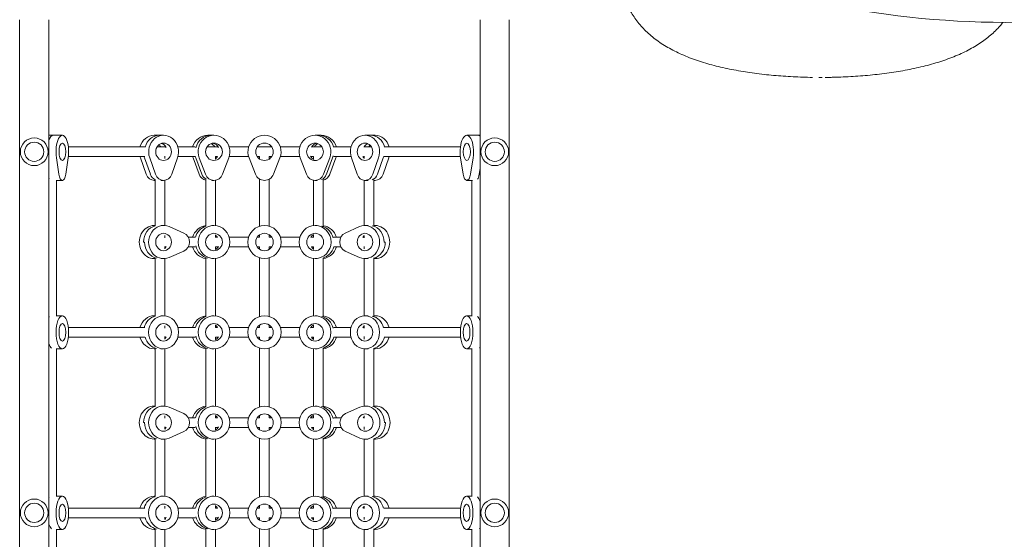
# Model space of a CAD drawing. Units: millimetres. Extents: x -6610 to 5784, y -4493 to 4095.
# Drawn here: x -24 to 1612, y -967 to -104 of the extents above; entities that cross this region are included whole.
import ezdxf

# ---------------------------------------------------------------- set-up
doc = ezdxf.new("R2010")
doc.units = ezdxf.units.MM
doc.header["$LTSCALE"] = 20
doc.layers.add('2d', color=230, linetype='Continuous')

msp = doc.modelspace()

# ---------------------------------------------------------------- linework, layer by layer
at = {"layer": '2d', "lineweight": 0}
for p, q in [((-24.2, -104), (-24.2, -1743.1)), ((24.1, -104), (24.1, -1743.1)), ((740.9, -104), (740.9, -1743.1)), ((789.2, -104), (789.2, -1743.1)), ((1150.8, -184.9), (1150.8, -184.9)), ((1150.9, -185), (1150.9, -185)), ((1461.6, -185), (1461.6, -185)), ((1461.7, -184.9), (1461.7, -184.9)), ((46.7, -296), (24.1, -296)), ((214.9, -296), (199.4, -296)), ((298.6, -296), (288.4, -296)), ((476.8, -296.1), (466.6, -296)), ((566.3, -296), (549.5, -296)), ((740.9, -296), (718.7, -296)), ((183.8, -315.5), (56.7, -315.5)), ((217.6, -315.5), (204, -315.5)), ((267.5, -315.5), (238.7, -315.5)), ((304.7, -315.5), (287, -315.5)), ((356.2, -315.5), (323.8, -315.5)), ((394.6, -315.5), (370.5, -315.5)), ((441.3, -315.5), (408.9, -315.5)), ((478.1, -315.5), (460.4, -315.5)), ((526.2, -315.5), (497.6, -315.5)), ((560.2, -315.5), (547.5, -315.5)), ((708.1, -315.5), (581.3, -315.5)), ((41, -360.9), (36.9, -333.6)), ((56.5, -333.6), (52.4, -360.9)), ((56.7, -331.5), (183.8, -331.5)), ((176.3, -333.6), (186, -360.9)), ((183.2, -333.6), (192.9, -360.9)), ((201.5, -360.9), (191.8, -333.6)), ((216.7, -330.7), (216.7, -334.6)), ((216.7, -331.5), (217.6, -331.5)), ((238, -333.6), (228.4, -360.9)), ((238.7, -331.5), (267.5, -331.5)), ((263.8, -333.6), (274.1, -360.9)), ((278.6, -360.9), (268.4, -333.6)), ((284.3, -360.9), (274.1, -333.6)), ((301.2, -331.3), (301.2, -335.6)), ((301.2, -331.5), (304.7, -331.5)), ((323.2, -333.6), (312.9, -360.9)), ((323.8, -331.5), (356.2, -331.5)), ((367.6, -360.9), (356.9, -333.6)), ((370.5, -331.5), (374.5, -331.5)), ((374.5, -331.5), (374.5, -335.6)), ((390.5, -331.5), (390.5, -335.6)), ((390.5, -331.5), (394.6, -331.5)), ((408.1, -333.6), (397.4, -360.9)), ((408.9, -331.5), (441.3, -331.5)), ((452.2, -360.9), (441.9, -333.6)), ((460.4, -331.5), (463.9, -331.5)), ((463.9, -331.3), (463.9, -335.6)), ((491, -333.6), (480.8, -360.9)), ((485.3, -360.9), (495.6, -333.6)), ((491, -360.9), (501.3, -333.6)), ((497.6, -331.5), (526.2, -331.5)), ((536.3, -360.9), (526.9, -333.6)), ((547.5, -331.5), (548.3, -331.5)), ((548.3, -330.7), (548.3, -334.7)), ((572.1, -333.6), (562.7, -360.9)), ((570.1, -360.9), (579.6, -333.6)), ((579.5, -360.9), (589, -333.6)), ((581.3, -331.5), (708.1, -331.5)), ((712.7, -360.9), (708.4, -333.6)), ((729, -333.6), (724.7, -360.9)), ((740.9, -350.9), (739.4, -360.9)), ((36.7, -371), (46.7, -371)), ((37.1, -371), (37.1, -596)), ((200.7, -371), (199.4, -371)), ((200.7, -370.2), (200.7, -446.5)), ((210.1, -371), (214.9, -371)), ((216.7, -370.9), (216.7, -446.1)), ((285.2, -369.3), (285.2, -447)), ((295.1, -371), (298.6, -371)), ((301.2, -370.8), (301.2, -446.2)), ((374.5, -368.9), (374.5, -447.2)), ((390.5, -368.9), (390.5, -447.2)), ((463.9, -370.8), (463.9, -446.2)), ((469.9, -371.1), (466.4, -371)), ((479.9, -369.3), (479.9, -447.1)), ((548.3, -371), (548.3, -446.1)), ((554.7, -371), (549.5, -371)), ((564.3, -370.3), (564.3, -446.5)), ((564.3, -371), (566.3, -371)), ((727.9, -371), (718.7, -371)), ((727, -371), (727, -596)), ((200.7, -446), (199.4, -446)), ((210.1, -446), (214.9, -446)), ((224, -447.9), (248.6, -458.6)), ((295.1, -446), (298.6, -446)), ((470.1, -446.1), (466.7, -446)), ((516.5, -458.6), (540.6, -447.9)), ((554.7, -446), (549.5, -446)), ((564.3, -446), (566.3, -446)), ((183.2, -473.5), (181.5, -473.5)), ((216.7, -462.5), (216.7, -466.4)), ((217.6, -465.5), (216.7, -465.5)), ((267.5, -465.5), (255.9, -465.5)), ((301.2, -461.5), (301.2, -465.7)), ((304.7, -465.5), (301.2, -465.5)), ((356.2, -465.5), (323.8, -465.5)), ((374.5, -465.5), (370.5, -465.5)), ((374.5, -461.5), (374.5, -465.5)), ((390.5, -461.5), (390.5, -465.5)), ((394.6, -465.5), (390.5, -465.5)), ((441.4, -465.5), (408.9, -465.5)), ((463.9, -465.5), (460.4, -465.5)), ((463.9, -461.5), (463.9, -465.7)), ((509.4, -465.5), (497.6, -465.5)), ((548.3, -465.5), (547.5, -465.5)), ((548.3, -462.4), (548.3, -466.4)), ((583.2, -473.5), (581.3, -473.5)), ((216.7, -480.7), (216.7, -484.6)), ((216.7, -481.5), (217.6, -481.5)), ((248.6, -488.4), (224, -499.1)), ((255.9, -481.5), (267.5, -481.5)), ((301.2, -481.3), (301.2, -485.6)), ((301.2, -481.5), (304.7, -481.5)), ((323.8, -481.5), (356.2, -481.5)), ((370.5, -481.5), (374.5, -481.5)), ((374.5, -481.5), (374.5, -485.6)), ((390.5, -481.5), (390.5, -485.6)), ((390.5, -481.5), (394.6, -481.5)), ((408.9, -481.5), (441.4, -481.5)), ((460.4, -481.5), (463.9, -481.5)), ((463.9, -481.3), (463.9, -485.6)), ((497.6, -481.5), (509.4, -481.5)), ((540.6, -499.1), (516.5, -488.4)), ((547.5, -481.5), (548.3, -481.5)), ((548.3, -480.7), (548.3, -484.7)), ((200.7, -501), (199.4, -501)), ((200.7, -500.6), (200.7, -596.5)), ((210.1, -501), (214.9, -501)), ((216.7, -501), (216.7, -596.1)), ((285.2, -500.1), (285.2, -597)), ((295.1, -501), (298.6, -501)), ((301.2, -500.9), (301.2, -596.2)), ((374.5, -499.9), (374.5, -597.2)), ((390.5, -499.9), (390.5, -597.2)), ((463.9, -500.9), (463.9, -596.2)), ((469.9, -501.1), (466.6, -501)), ((479.9, -500.1), (479.9, -597.1)), ((548.3, -501), (548.3, -596.1)), ((554.7, -501), (549.5, -501)), ((564.3, -500.6), (564.3, -596.5)), ((564.3, -501), (566.3, -501)), ((36.7, -596), (46.7, -596)), ((200.7, -596), (199.4, -596)), ((210.1, -596), (214.9, -596)), ((295.1, -596), (298.6, -596)), ((470.1, -596.1), (466.7, -596)), ((554.7, -596), (549.5, -596)), ((564.3, -596), (566.3, -596)), ((727.7, -596), (718.4, -596)), ((183.8, -615.5), (56.7, -615.5)), ((216.7, -612.5), (216.7, -616.4)), ((217.6, -615.5), (216.7, -615.5)), ((267.5, -615.5), (238.7, -615.5)), ((301.2, -611.5), (301.2, -615.7)), ((304.7, -615.5), (301.2, -615.5)), ((356.2, -615.5), (323.8, -615.5)), ((374.5, -615.5), (370.5, -615.5)), ((374.5, -611.5), (374.5, -615.5)), ((390.5, -611.5), (390.5, -615.5)), ((394.6, -615.5), (390.5, -615.5)), ((441.4, -615.5), (408.9, -615.5)), ((463.9, -615.5), (460.4, -615.5)), ((463.9, -611.5), (463.9, -615.7)), ((526.2, -615.5), (497.6, -615.5)), ((548.3, -615.5), (547.5, -615.5)), ((548.3, -612.4), (548.3, -616.4)), ((708.4, -615.5), (581.3, -615.5)), ((56.7, -631.5), (183.8, -631.5)), ((216.7, -630.7), (216.7, -634.6)), ((216.7, -631.5), (217.6, -631.5)), ((238.7, -631.5), (267.5, -631.5)), ((301.2, -631.3), (301.2, -635.6)), ((301.2, -631.5), (304.7, -631.5)), ((323.8, -631.5), (356.2, -631.5)), ((370.5, -631.5), (374.5, -631.5)), ((374.5, -631.5), (374.5, -635.6)), ((390.5, -631.5), (390.5, -635.6)), ((390.5, -631.5), (394.6, -631.5)), ((408.9, -631.5), (441.4, -631.5)), ((460.4, -631.5), (463.9, -631.5)), ((463.9, -631.3), (463.9, -635.6)), ((497.6, -631.5), (526.2, -631.5)), ((547.5, -631.5), (548.3, -631.5)), ((548.3, -630.7), (548.3, -634.7)), ((581.3, -631.5), (708.4, -631.5)), ((36.7, -651), (46.7, -651)), ((37.1, -651), (37.1, -896)), ((200.7, -651), (199.4, -651)), ((200.7, -650.6), (200.7, -746.5)), ((210.1, -651), (214.9, -651)), ((216.7, -651), (216.7, -746.1)), ((285.2, -650.1), (285.2, -747)), ((295.1, -651), (298.6, -651)), ((301.2, -650.9), (301.2, -746.2)), ((374.5, -649.9), (374.5, -747.2)), ((390.5, -649.9), (390.5, -747.2)), ((463.9, -650.9), (463.9, -746.2)), ((469.9, -651.1), (466.5, -651)), ((479.9, -650.1), (479.9, -747.1)), ((548.3, -651), (548.3, -746.1)), ((554.7, -651), (549.5, -651)), ((564.3, -650.6), (564.3, -746.5)), ((564.3, -651), (566.3, -651)), ((727.7, -651), (718.4, -651)), ((727, -651), (727, -896)), ((200.7, -746), (199.4, -746)), ((210.1, -746), (214.9, -746)), ((224, -747.9), (248.6, -758.6)), ((295.1, -746), (298.6, -746)), ((470.1, -746.1), (466.7, -746)), ((517, -758.6), (541.1, -747.9)), ((554.7, -746), (550, -746)), ((564.3, -746), (566.8, -746)), ((216.7, -762.5), (216.7, -766.4)), ((217.6, -765.5), (216.7, -765.5)), ((267.5, -765.5), (255.9, -765.5)), ((301.2, -761.5), (301.2, -765.7)), ((304.7, -765.5), (301.2, -765.5)), ((356.2, -765.5), (323.8, -765.5)), ((374.5, -765.5), (370.5, -765.5)), ((374.5, -761.5), (374.5, -765.5)), ((390.5, -761.5), (390.5, -765.5)), ((394.6, -765.5), (390.5, -765.5)), ((441.3, -765.5), (408.9, -765.5)), ((463.9, -765.5), (460.4, -765.5)), ((463.9, -761.5), (463.9, -765.7)), ((509.9, -765.5), (497.6, -765.5)), ((548.3, -765.5), (547.5, -765.5)), ((548.3, -762.4), (548.3, -766.4)), ((183.2, -773.5), (181.5, -773.5)), ((216.7, -780.7), (216.7, -784.6)), ((216.7, -781.5), (217.6, -781.5)), ((255.9, -781.5), (267.5, -781.5)), ((301.2, -781.3), (301.2, -785.6)), ((301.2, -781.5), (304.7, -781.5)), ((323.8, -781.5), (356.2, -781.5)), ((370.5, -781.5), (374.5, -781.5)), ((374.5, -781.5), (374.5, -785.6)), ((390.5, -781.5), (390.5, -785.6)), ((390.5, -781.5), (394.6, -781.5)), ((408.9, -781.5), (441.3, -781.5)), ((460.4, -781.5), (463.9, -781.5)), ((463.9, -781.3), (463.9, -785.6)), ((497.6, -781.5), (509.9, -781.5)), ((547.5, -781.5), (548.3, -781.5)), ((548.3, -780.7), (548.3, -784.7)), ((581.8, -773.5), (583.6, -773.5)), ((200.7, -801), (199.4, -801)), ((200.7, -800.6), (200.7, -896.5)), ((210.1, -801), (214.9, -801)), ((216.7, -801), (216.7, -896.1)), ((248.6, -788.4), (224, -799.1)), ((285.2, -800.1), (285.2, -897)), ((295.1, -801), (298.6, -801)), ((301.2, -800.9), (301.2, -896.2)), ((374.5, -799.9), (374.5, -897.2)), ((390.5, -799.9), (390.5, -897.2)), ((463.9, -800.9), (463.9, -896.2)), ((469.9, -801.1), (466.5, -801)), ((479.9, -800.1), (479.9, -897.1)), ((541.1, -799.1), (517, -788.4)), ((548.3, -801), (548.3, -896.1)), ((554.7, -801), (550, -801)), ((564.3, -800.6), (564.3, -896.5)), ((564.3, -801), (566.8, -801)), ((36.7, -896), (46.7, -896)), ((200.7, -896), (199.4, -896)), ((210.1, -896), (214.9, -896)), ((295.1, -896), (298.6, -896)), ((470.1, -896.1), (466.6, -896)), ((554.7, -896), (549.5, -896)), ((564.3, -896), (566.3, -896)), ((727.7, -896), (718.4, -896)), ((183.8, -915.5), (56.7, -915.5)), ((216.7, -912.5), (216.7, -916.4)), ((217.6, -915.5), (216.7, -915.5)), ((267.5, -915.5), (238.7, -915.5)), ((301.2, -911.5), (301.2, -915.7)), ((304.7, -915.5), (301.2, -915.5)), ((356.2, -915.5), (323.8, -915.5)), ((374.5, -915.5), (370.5, -915.5)), ((374.5, -911.5), (374.5, -915.5)), ((390.5, -911.5), (390.5, -915.5)), ((394.6, -915.5), (390.5, -915.5)), ((441.3, -915.5), (408.9, -915.5)), ((463.9, -915.5), (460.4, -915.5)), ((463.9, -911.5), (463.9, -915.7)), ((526.2, -915.5), (497.6, -915.5)), ((548.3, -915.5), (547.5, -915.5)), ((548.3, -912.4), (548.3, -916.4)), ((708.4, -915.5), (581.3, -915.5)), ((56.7, -931.5), (183.8, -931.5)), ((216.7, -930.7), (216.7, -934.6)), ((216.7, -931.5), (217.6, -931.5)), ((238.7, -931.5), (267.5, -931.5)), ((301.2, -931.3), (301.2, -935.6)), ((301.2, -931.5), (304.7, -931.5)), ((323.8, -931.5), (356.2, -931.5)), ((370.5, -931.5), (374.5, -931.5)), ((374.5, -931.5), (374.5, -935.6)), ((390.5, -931.5), (390.5, -935.6)), ((390.5, -931.5), (394.6, -931.5)), ((408.9, -931.5), (441.3, -931.5)), ((460.4, -931.5), (463.9, -931.5)), ((463.9, -931.3), (463.9, -935.6)), ((497.6, -931.5), (526.2, -931.5)), ((547.5, -931.5), (548.3, -931.5)), ((548.3, -930.7), (548.3, -934.7)), ((581.3, -931.5), (708.4, -931.5)), ((36.7, -951), (46.7, -951)), ((37.1, -951), (37.1, -1196)), ((200.7, -951), (199.4, -951)), ((200.7, -950.6), (200.7, -1046.5)), ((210.1, -951), (214.9, -951)), ((216.7, -951), (216.7, -1046.2)), ((285.2, -950.1), (285.2, -1047)), ((295.1, -951), (298.6, -951)), ((301.2, -950.9), (301.2, -1046.2)), ((374.5, -949.9), (374.5, -1047.2)), ((390.5, -949.9), (390.5, -1047.2)), ((463.9, -950.9), (463.9, -1046.2)), ((469.9, -951.1), (466.5, -951)), ((479.9, -950.1), (479.9, -1047.1)), ((548.3, -951), (548.3, -1046.1)), ((554.7, -951), (549.5, -951)), ((564.3, -950.6), (564.3, -1046.5)), ((564.3, -951), (566.3, -951)), ((727.7, -951), (718.4, -951)), ((727, -951), (727, -1196))]:
    msp.add_line(p, q, dxfattribs=at)
for centre, radius in [((0, -323.5), 23), ((0, -323.5), 16), ((382.5, -323.5), 14.5), ((765.1, -323.5), 23), ((765.1, -323.5), 16), ((382.5, -473.5), 27.5), ((382.5, -473.5), 14.5), ((382.5, -623.5), 27.5), ((382.5, -623.5), 14.5), ((382.5, -773.5), 27.5), ((382.5, -773.5), 14.5), ((382.5, -923.5), 27.5), ((0, -923.5), 23), ((0, -923.5), 16), ((382.5, -923.5), 14.5), ((765.1, -923.5), 23), ((765.1, -923.5), 16)]:
    msp.add_circle(centre, radius, dxfattribs=at)
for centre, radius, start, end in [((382.5, -323.5), 27.5, 338.5875, 201.4125), ((382.5, -355), 16, 201.4125, 338.5875)]:
    msp.add_arc(centre, radius, start, end, dxfattribs=at)
for centre, major_axis, ratio, start_param, end_param in [((1613.1, 627.9), (1041.3, 0), 0.707107, -1.877652, -1.263941), ((31.9, -323.5), (0, 27.5), 0.381783, 0, 0.829046), ((199.4, -323.5), (0, 27.5), 0.902093, 0, 1.275619), ((208, -323.5), (0, 27.5), 0.902093, 0, 1.278805), ((288.4, -323.5), (0, 27.5), 0.958565, 0, 1.275619), ((294.1, -323.5), (0, 27.5), 0.958565, 0, 1.334939), ((288.4, -323.5), (0, 14.5), 0.958565, -0.986366, -0.377849), ((472.2, -323.6), (0, 14.5), 0.958818, 0.205739, 0.987909), ((472.2, -323.6), (0, 14.5), 0.958818, 0.205739, 0.987909), ((476.7, -323.6), (0, 14.5), 0.958818, 0.37656, 0.986732), ((472.2, -323.6), (0.1, 27.5), 0.958818, -1.273174, 0), ((476.7, -323.6), (0.1, 27.5), 0.958818, -1.27141, 0), ((558.8, -323.5), (0, 14.5), 0.884111, 0.373097, 0.986366), ((558.8, -323.5), (0, 14.5), 0.884111, 0.373097, 0.986366), ((558.8, -323.5), (0, 27.5), 0.884111, -1.275619, 0), ((566.3, -323.5), (0, 27.5), 0.884111, -1.275619, 0), ((737, -323.5), (0, 27.5), 0.402432, -0.360423, 0), ((199.4, -323.5), (0, 14.5), 0.902093, -0.986366, -0.635834), ((566.3, -323.5), (0, -14.5), 0.884111, -2.425951, -2.155226), ((199.4, -323.5), (0, -27.5), 0.902093, -1.275619, -1.197078), ((206.3, -323.5), (0, -27.5), 0.902093, -1.275619, -1.197078), ((206.3, -323.5), (0, 14.5), 0.902093, -2.218332, -2.155226), ((206.3, -323.5), (0, 14.5), 0.902093, -2.218332, -2.155226), ((288.4, -323.5), (0, -27.5), 0.958565, -1.275619, -1.197078), ((292.9, -323.5), (0, -27.5), 0.958565, -1.277041, -1.197078), ((292.9, -323.5), (0, 14.5), 0.958565, -2.505453, -2.155226), ((292.9, -323.5), (0, 14.5), 0.958565, -2.505453, -2.155226), ((471, -323.6), (0.1, 27.5), 0.958818, -1.941515, -1.804324), ((476.7, -323.6), (0.1, 27.5), 0.958818, -1.941515, -1.861764), ((557, -323.5), (0, 27.5), 0.884111, -1.944514, -1.854098), ((566.3, -323.5), (0, 27.5), 0.884111, -1.944514, -1.865973), ((28.2, -355), (0, -16), 0.381783, -0.723474, -0.542183), ((199.4, -355), (0, -16), 0.902093, -1.197078, 0), ((206.3, -355), (0, -16), 0.902093, -1.197078, -0.366574), ((288.4, -355), (0, -16), 0.958565, -1.197078, -0.209162), ((292.9, -355), (0, -16), 0.958565, -1.197078, -0.497857), ((471, -355.1), (0.1, 16), 0.958818, -2.726554, -1.941515), ((476.7, -355.1), (-0.1, -16), 0.958818, 0.214444, 1.200078), ((557, -355), (0, -16), 0.884111, 0.333202, 1.197078), ((566.3, -355), (0, -16), 0.884111, 0, 1.197078), ((733.4, -355), (0, 16), 0.402432, -2.66495, -1.944514), ((199.4, -473.5), (0, 27.5), 0.902093, 0, 3.141593), ((206.3, -473.5), (0, 27.5), 0.902093, 0.210076, 1.570796), ((288.4, -473.5), (0, 27.5), 0.958565, 0.121104, 1.275619), ((471.2, -473.6), (0.1, 27.5), 0.958818, -1.315642, -0.245912), ((471.2, -473.6), (0.1, 27.5), 0.958818, -1.315642, -0.245912), ((476.9, -473.6), (0.1, 27.5), 0.958818, -1.271404, -0.112456), ((557, -473.5), (0, 27.5), 0.884111, -1.570796, -0.191463), ((566.3, -473.5), (0, -27.5), 0.884111, 0, 3.141593), ((208, -473.5), (0, -27.5), 0.902093, -1.570796, -0.191618), ((206.3, -473.5), (0, 14.5), 0.902093, -0.986366, -0.923261), ((206.3, -473.5), (0, 14.5), 0.902093, -0.986366, -0.923261), ((292.9, -473.5), (0, 14.5), 0.958565, -0.986366, -0.63614), ((292.9, -473.5), (0, 14.5), 0.958565, -0.986366, -0.63614), ((558.8, -473.5), (0, -27.5), 0.884111, 0.208339, 1.570796), ((288.4, -473.5), (0, -27.5), 0.958565, -1.275619, -0.121104), ((294.1, -473.5), (0, -27.5), 0.958565, -1.334939, -0.23487), ((294.1, -473.5), (0, -27.5), 0.958565, -1.334939, -0.23487), ((472.3, -473.6), (0, -14.5), 0.958818, -0.984835, -0.646504), ((472.3, -473.6), (0, -14.5), 0.958818, -0.984835, -0.646504), ((476.9, -473.6), (-0.1, -27.5), 0.958818, 0.118982, 1.279835), ((558.8, -473.5), (0, -14.5), 0.884111, -0.986366, -0.95971), ((558.8, -473.5), (0, -14.5), 0.884111, -0.986366, -0.95971), ((199.4, -623.5), (0, 27.5), 0.902093, 0, 1.275619), ((288.4, -623.5), (0, 27.5), 0.958565, 0.121104, 1.275619), ((471.2, -623.6), (0.1, 27.5), 0.958818, -1.318727, -0.243278), ((471.2, -623.6), (0.1, 27.5), 0.958818, -1.318727, -0.243278), ((476.8, -623.6), (0.1, 27.5), 0.958818, -1.271406, -0.113904), ((557, -623.5), (0, 27.5), 0.884111, -1.287494, -0.191463), ((557, -623.5), (0, 27.5), 0.884111, -1.287494, -0.191463), ((566.3, -623.5), (0, 27.5), 0.884111, -1.275619, 0), ((733.2, -623.5), (0, 27.5), 0.381783, -0.829048, -0.285536), ((733.2, -623.5), (0, 27.5), 0.381783, -0.829048, -0.285536), ((206.3, -623.5), (0, 14.5), 0.902093, -0.986366, -0.923261), ((206.3, -623.5), (0, 14.5), 0.902093, -0.986366, -0.923261), ((292.9, -623.5), (0, 14.5), 0.958565, -0.986366, -0.63614), ((292.9, -623.5), (0, 14.5), 0.958565, -0.986366, -0.63614), ((199.4, -623.5), (0, -27.5), 0.902093, -1.275619, 0), ((208, -623.5), (0, -27.5), 0.902093, -1.278805, -0.191618), ((208, -623.5), (0, -27.5), 0.902093, -1.278805, -0.191618), ((288.4, -623.5), (0, -27.5), 0.958565, -1.275619, -0.121104), ((294.1, -623.5), (0, -27.5), 0.958565, -1.334939, -0.23487), ((294.1, -623.5), (0, -27.5), 0.958565, -1.334939, -0.23487), ((472.3, -623.6), (0, -14.5), 0.958818, -0.98483, -0.643083), ((472.3, -623.6), (0, -14.5), 0.958818, -0.98483, -0.643083), ((476.8, -623.6), (-0.1, -27.5), 0.958818, 0.12043, 1.279832), ((558.8, -623.5), (0, -14.5), 0.884111, -0.986366, -0.95971), ((558.8, -623.5), (0, -14.5), 0.884111, -0.986366, -0.95971), ((566.3, -623.5), (0, -27.5), 0.884111, 0, 1.275619), ((31.9, -623.5), (0, -27.5), 0.381783, -0.829048, -0.288553), ((31.9, -623.5), (0, -27.5), 0.381783, -0.829048, -0.288553), ((199.4, -773.5), (0, 27.5), 0.902093, 0, 3.141593), ((206.3, -773.5), (0, 27.5), 0.902093, 0.210076, 1.570796), ((288.4, -773.5), (0, 27.5), 0.958565, 0.121104, 1.275619), ((471.1, -773.6), (0.1, 27.5), 0.958818, -1.321946, -0.240524), ((471.1, -773.6), (0.1, 27.5), 0.958818, -1.321946, -0.240524), ((476.8, -773.6), (0.1, 27.5), 0.958818, -1.271408, -0.115352), ((557.5, -773.5), (0, 27.5), 0.884111, -1.570796, -0.203129), ((566.8, -773.5), (0, -27.5), 0.884111, 0, 3.141593), ((206.3, -773.5), (0, 14.5), 0.902093, -0.986366, -0.923261), ((206.3, -773.5), (0, 14.5), 0.902093, -0.986366, -0.923261), ((292.9, -773.5), (0, 14.5), 0.958565, -0.986366, -0.63614), ((292.9, -773.5), (0, 14.5), 0.958565, -0.986366, -0.63614), ((208, -773.5), (0, -27.5), 0.902093, -1.570796, -0.191618), ((288.4, -773.5), (0, -27.5), 0.958565, -1.275619, -0.121104), ((294.1, -773.5), (0, -27.5), 0.958565, -1.334939, -0.23487), ((294.1, -773.5), (0, -27.5), 0.958565, -1.334939, -0.23487), ((472.3, -773.6), (0, -14.5), 0.958818, -0.984825, -0.639671), ((472.3, -773.6), (0, -14.5), 0.958818, -0.984825, -0.639671), ((476.8, -773.6), (-0.1, -27.5), 0.958818, 0.121878, 1.27983), ((559.3, -773.5), (0, -27.5), 0.884111, 0.200489, 1.570796), ((199.4, -923.5), (0, 27.5), 0.902093, 0, 1.275619), ((288.4, -923.5), (0, 27.5), 0.958565, 0.121104, 1.275619), ((471.1, -923.6), (0.1, 27.5), 0.958818, -1.325305, -0.237646), ((471.1, -923.6), (0.1, 27.5), 0.958818, -1.325305, -0.237646), ((476.8, -923.6), (0.1, 27.5), 0.958818, -1.27141, -0.1168), ((557, -923.5), (0, 27.5), 0.884111, -1.287494, -0.191463), ((557, -923.5), (0, 27.5), 0.884111, -1.287494, -0.191463), ((566.3, -923.5), (0, 27.5), 0.884111, -1.275619, 0), ((733.2, -923.5), (0, 27.5), 0.381783, -0.829047, -0.285536), ((733.2, -923.5), (0, 27.5), 0.381783, -0.829047, -0.285536), ((206.3, -923.5), (0, 14.5), 0.902093, -0.986366, -0.923261), ((206.3, -923.5), (0, 14.5), 0.902093, -0.986366, -0.923261), ((292.9, -923.5), (0, 14.5), 0.958565, -0.986366, -0.63614), ((292.9, -923.5), (0, 14.5), 0.958565, -0.986366, -0.63614), ((199.4, -923.5), (0, -27.5), 0.902093, -1.275619, 0), ((208, -923.5), (0, -27.5), 0.902093, -1.278805, -0.191618), ((208, -923.5), (0, -27.5), 0.902093, -1.278805, -0.191618), ((288.4, -923.5), (0, -27.5), 0.958565, -1.275619, -0.121104), ((294.1, -923.5), (0, -27.5), 0.958565, -1.334939, -0.23487), ((294.1, -923.5), (0, -27.5), 0.958565, -1.334939, -0.23487), ((472.2, -923.6), (0, -14.5), 0.958818, -0.98482, -0.636268), ((472.2, -923.6), (0, -14.5), 0.958818, -0.98482, -0.636268), ((476.8, -923.6), (-0.1, -27.5), 0.958818, 0.123326, 1.279828), ((558.8, -923.5), (0, -14.5), 0.884111, -0.986366, -0.95971), ((558.8, -923.5), (0, -14.5), 0.884111, -0.986366, -0.95971), ((566.3, -923.5), (0, -27.5), 0.884111, 0, 1.275619), ((31.9, -923.5), (0, -27.5), 0.381783, -0.829046, -0.288552), ((31.9, -923.5), (0, -27.5), 0.381783, -0.829046, -0.288552)]:
    msp.add_ellipse(centre, major_axis=major_axis, ratio=ratio, start_param=start_param, end_param=end_param, dxfattribs=at)
at = {"layer": '2d', "lineweight": 0, "extrusion": (0, 0, -1)}
for centre, major_axis, ratio, start_param, end_param in [((46.7, -323.5), (0, 27.5), 0.381783, -1.944514, 1.944514), ((214.9, -323.5), (0, 27.5), 0.902093, -1.944514, 1.944514), ((298.6, -323.5), (0, 27.5), 0.958565, -1.944514, 1.944514), ((466.5, -323.5), (0.1, 27.5), 0.958818, -1.947514, 1.941515), ((549.5, -323.5), (0, 27.5), 0.884111, -1.944514, 1.944514), ((718.7, -323.5), (0, 27.5), 0.402432, -1.944514, 1.944514), ((31.9, -323.5), (0, 27.5), 0.381783, -0.829046, 0), ((46.7, -323.5), (0, -14.5), 0.381783, -1.570796, 4.712389), ((208, -323.5), (0, 27.5), 0.902093, -1.278805, 0), ((214.9, -323.5), (0, -14.5), 0.902093, -1.570796, 4.712389), ((208, -323.5), (0, 14.5), 0.902093, 0.267097, 1.036498), ((208, -323.5), (0, 14.5), 0.902093, 0.267097, 1.036498), ((294.1, -323.5), (0, 27.5), 0.958565, -1.334939, 0), ((298.6, -323.5), (0, -14.5), 0.958565, -1.570796, 4.712389), ((294.1, -323.5), (0, 14.5), 0.958565, 0.164709, 1.049005), ((294.1, -323.5), (0, 14.5), 0.958565, 0.164709, 1.049005), ((466.5, -323.5), (0, -14.5), 0.958818, -1.573795666692168, 4.709389640487418), ((472.2, -323.6), (0.1, 27.5), 0.958818, 0, 1.273174), ((549.5, -323.5), (0, -14.5), 0.884111, -1.570796, 4.712389), ((558.8, -323.5), (0, 27.5), 0.884111, 0, 1.275619), ((718.7, -323.5), (0, -14.5), 0.402432, -1.570796, 4.712389), ((737, -323.5), (0, 27.5), 0.402432, 0, 0.360423), ((206.3, -323.5), (0, 27.5), 0.902093, -1.944514, -1.865973), ((292.9, -323.5), (0, 27.5), 0.958565, -1.944514, -1.864551), ((471, -323.6), (0, 14.5), 0.958818, -2.632969, -2.094839), ((471, -323.6), (0, 14.5), 0.958818, -2.632969, -2.094839), ((471, -323.6), (-0.1, -27.5), 0.958818, -1.337268, -1.200078), ((557, -323.5), (0, 14.5), 0.884111, -2.403032, -2.119991), ((557, -323.5), (0, 14.5), 0.884111, -2.403032, -2.119991), ((557, -323.5), (0, -27.5), 0.884111, -1.287494, -1.197078), ((28.2, -355), (0, 16), 0.381783, -2.59941, -2.418119), ((46.7, -355), (0, -16), 0.381783, -1.197078, 1.197078), ((206.3, -355), (0, -16), 0.902093, 0.366574, 1.197078), ((214.9, -355), (0, -16), 0.902093, -1.197078, 1.197078), ((292.9, -355), (0, 16), 0.958565, -2.643735, -1.944514), ((298.6, -355), (0, -16), 0.958565, -1.197078, 1.197078), ((466.5, -355), (-0.1, -16), 0.958818, -1.200078, 1.194079), ((471, -355.1), (-0.1, -16), 0.958818, -1.200078, -0.415039), ((549.5, -355), (0, -16), 0.884111, -1.197078, 1.197078), ((557, -355), (0, -16), 0.884111, -1.197078, -0.333202), ((718.7, -355), (0, -16), 0.402432, -1.197078, 1.197078), ((733.4, -355), (0, -16), 0.402432, -1.197078, -0.476643), ((206.3, -473.5), (0, 27.5), 0.902093, -1.570796, -0.210076), ((214.9, -473.5), (0, -27.5), 0.902093, -0.373718, 3.515311), ((292.9, -473.5), (0, 27.5), 0.958565, -1.277041, -0.281548), ((292.9, -473.5), (0, 27.5), 0.958565, -1.277041, -0.281548), ((466.7, -473.5), (-0.1, -27.5), 0.958818, -0.002999, 6.280186), ((549.5, -473.5), (0, 27.5), 0.884111, -0.373718, 3.515311), ((557, -473.5), (0, 27.5), 0.884111, 0.191463, 1.570796), ((208, -473.5), (0, -27.5), 0.902093, 0.191618, 1.570796), ((243.4, -473.5), (0, 16), 0.902093, 0.373718, 2.767875), ((466.7, -473.5), (0, -14.5), 0.958818, -0.002999, 6.280186), ((471.2, -473.6), (0, 14.5), 0.958818, -1.031, -0.541902), ((471.2, -473.6), (0, 14.5), 0.958818, -1.031, -0.541902), ((521.7, -473.5), (0, -16), 0.884111, 0.373718, 2.767875), ((557, -473.5), (0, 14.5), 0.884111, -1.021601, -0.738561), ((557, -473.5), (0, 14.5), 0.884111, -1.021601, -0.738561), ((558.8, -473.5), (0, -27.5), 0.884111, -1.570796, -0.208339), ((208, -473.5), (0, -14.5), 0.902093, -1.036498, -0.728307), ((208, -473.5), (0, -14.5), 0.902093, -1.036498, -0.728307), ((294.1, -473.5), (0, -14.5), 0.958565, -1.049005, -0.512323), ((294.1, -473.5), (0, -14.5), 0.958565, -1.049005, -0.512323), ((472.3, -473.6), (-0.1, -27.5), 0.958818, -1.279353, -0.285211), ((472.3, -473.6), (-0.1, -27.5), 0.958818, -1.279353, -0.285211), ((28.2, -623.5), (0, 27.5), 0.381783, -0.395381, -0.304926), ((28.2, -623.5), (0, 27.5), 0.381783, -0.395381, -0.304926), ((206.3, -623.5), (0, 27.5), 0.902093, -1.275619, -0.210076), ((206.3, -623.5), (0, 27.5), 0.902093, -1.275619, -0.210076), ((292.9, -623.5), (0, 27.5), 0.958565, -1.277041, -0.281548), ((292.9, -623.5), (0, 27.5), 0.958565, -1.277041, -0.281548), ((466.6, -623.5), (-0.1, -27.5), 0.958818, -0.002999, 6.280186), ((466.6, -623.5), (0, -14.5), 0.958818, -0.002999, 6.280186), ((471.2, -623.6), (0, 14.5), 0.958818, -1.035104, -0.536236), ((471.2, -623.6), (0, 14.5), 0.958818, -1.035104, -0.536236), ((557, -623.5), (0, 14.5), 0.884111, -1.021601, -0.738561), ((557, -623.5), (0, 14.5), 0.884111, -1.021601, -0.738561), ((208, -623.5), (0, -14.5), 0.902093, -1.036498, -0.728307), ((208, -623.5), (0, -14.5), 0.902093, -1.036498, -0.728307), ((294.1, -623.5), (0, -14.5), 0.958565, -1.049005, -0.512323), ((294.1, -623.5), (0, -14.5), 0.958565, -1.049005, -0.512323), ((472.3, -623.6), (-0.1, -27.5), 0.958818, -1.279493, -0.285353), ((472.3, -623.6), (-0.1, -27.5), 0.958818, -1.279493, -0.285353), ((558.8, -623.5), (0, -27.5), 0.884111, -1.275619, -0.208339), ((558.8, -623.5), (0, -27.5), 0.884111, -1.275619, -0.208339), ((736.9, -623.5), (0, -27.5), 0.381783, -0.395381, -0.285536), ((736.9, -623.5), (0, -27.5), 0.381783, -0.395381, -0.285536), ((206.3, -773.5), (0, 27.5), 0.902093, -1.570796, -0.210076), ((214.9, -773.5), (0, -27.5), 0.902093, -0.373718, 3.515311), ((292.9, -773.5), (0, 27.5), 0.958565, -1.277041, -0.281548), ((292.9, -773.5), (0, 27.5), 0.958565, -1.277041, -0.281548), ((466.6, -773.5), (-0.1, -27.5), 0.958818, -0.002999, 6.280186), ((550, -773.5), (0, 27.5), 0.884111, -0.373718, 3.515311), ((557.5, -773.5), (0, 27.5), 0.884111, 0.203129, 1.570796), ((243.4, -773.5), (0, 16), 0.902093, 0.373718, 2.767875), ((466.6, -773.5), (0, -14.5), 0.958818, -0.002999, 6.280186), ((471.1, -773.6), (0, 14.5), 0.958818, -1.039407, -0.530329), ((471.1, -773.6), (0, 14.5), 0.958818, -1.039407, -0.530329), ((522.1, -773.5), (0, -16), 0.884111, 0.373718, 2.767875), ((557.5, -773.5), (0, 14.5), 0.884111, -0.999437, -0.78968), ((557.5, -773.5), (0, 14.5), 0.884111, -0.999437, -0.78968), ((208, -773.5), (0, -27.5), 0.902093, 0.191618, 1.570796), ((208, -773.5), (0, -14.5), 0.902093, -1.036498, -0.728307), ((208, -773.5), (0, -14.5), 0.902093, -1.036498, -0.728307), ((294.1, -773.5), (0, -14.5), 0.958565, -1.049005, -0.512323), ((294.1, -773.5), (0, -14.5), 0.958565, -1.049005, -0.512323), ((472.3, -773.6), (-0.1, -27.5), 0.958818, -1.279717, -0.285411), ((472.3, -773.6), (-0.1, -27.5), 0.958818, -1.279717, -0.285411), ((559.3, -773.5), (0, -27.5), 0.884111, -1.570796, -0.200489), ((28.2, -923.5), (0, 27.5), 0.381783, -0.39538, -0.304926), ((28.2, -923.5), (0, 27.5), 0.381783, -0.39538, -0.304926), ((206.3, -923.5), (0, 27.5), 0.902093, -1.275619, -0.210076), ((206.3, -923.5), (0, 27.5), 0.902093, -1.275619, -0.210076), ((292.9, -923.5), (0, 27.5), 0.958565, -1.277041, -0.281548), ((292.9, -923.5), (0, 27.5), 0.958565, -1.277041, -0.281548), ((466.5, -923.5), (-0.1, -27.5), 0.958818, -0.002999, 6.280186), ((466.5, -923.5), (0, -14.5), 0.958818, -0.002999, 6.280186), ((471.1, -923.6), (0, 14.5), 0.958818, -1.043911, -0.524173), ((471.1, -923.6), (0, 14.5), 0.958818, -1.043911, -0.524173), ((557, -923.5), (0, 14.5), 0.884111, -1.021601, -0.738561), ((557, -923.5), (0, 14.5), 0.884111, -1.021601, -0.738561), ((208, -923.5), (0, -14.5), 0.902093, -1.036498, -0.728307), ((208, -923.5), (0, -14.5), 0.902093, -1.036498, -0.728307), ((294.1, -923.5), (0, -14.5), 0.958565, -1.049005, -0.512323), ((294.1, -923.5), (0, -14.5), 0.958565, -1.049005, -0.512323), ((472.2, -923.6), (-0.1, -27.5), 0.958818, -1.280025, -0.285384), ((472.2, -923.6), (-0.1, -27.5), 0.958818, -1.280025, -0.285384), ((558.8, -923.5), (0, -27.5), 0.884111, -1.275619, -0.208339), ((558.8, -923.5), (0, -27.5), 0.884111, -1.275619, -0.208339), ((736.9, -923.5), (0, -27.5), 0.381783, -0.39538, -0.285536), ((736.9, -923.5), (0, -27.5), 0.381783, -0.39538, -0.285536)]:
    msp.add_ellipse(centre, major_axis=major_axis, ratio=ratio, start_param=start_param, end_param=end_param, dxfattribs=at)
for centre, major_axis, ratio in [((298.6, -473.5), (0, -27.5), 0.958565), ((214.9, -473.5), (0, 14.5), 0.902093), ((298.6, -473.5), (0, -14.5), 0.958565), ((549.5, -473.5), (0, -14.5), 0.884111), ((46.7, -623.5), (0, -27.5), 0.381783), ((214.9, -623.5), (0, -27.5), 0.902093), ((298.6, -623.5), (0, -27.5), 0.958565), ((549.5, -623.5), (0, 27.5), 0.884111), ((718.4, -623.5), (0, -27.5), 0.381783), ((46.7, -623.5), (0, -14.5), 0.381783), ((214.9, -623.5), (0, -14.5), 0.902093), ((298.6, -623.5), (0, -14.5), 0.958565), ((549.5, -623.5), (0, 14.5), 0.884111), ((718.4, -623.5), (0, -14.5), 0.381783), ((298.6, -773.5), (0, -27.5), 0.958565), ((214.9, -773.5), (0, 14.5), 0.902093), ((298.6, -773.5), (0, -14.5), 0.958565), ((550, -773.5), (0, -14.5), 0.884111), ((46.7, -923.5), (0, -27.5), 0.381783), ((214.9, -923.5), (0, -27.5), 0.902093), ((298.6, -923.5), (0, -27.5), 0.958565), ((549.5, -923.5), (0, 27.5), 0.884111), ((718.4, -923.5), (0, -27.5), 0.381783), ((46.7, -923.5), (0, -14.5), 0.381783), ((214.9, -923.5), (0, -14.5), 0.902093), ((298.6, -923.5), (0, -14.5), 0.958565), ((549.5, -923.5), (0, 14.5), 0.884111), ((718.4, -923.5), (0, -14.5), 0.381783)]:
    msp.add_ellipse(centre, major_axis=major_axis, ratio=ratio, dxfattribs=at)
at = {"layer": '2d', "lineweight": 0}
for points, knots in [([(1293, -199.9), (1287.6, -199.8), (1282.2, -199.7), (1271.4, -199.3), (1266, -199.1), (1255.2, -198.5), (1249.8, -198.2), (1239, -197.5), (1233.7, -197), (1223, -196.1), (1217.7, -195.5), (1207.2, -194.4), (1202, -193.7), (1191.6, -192.3), (1186.5, -191.6), (1176.2, -190), (1171.2, -189.1), (1161.1, -187.2), (1156.2, -186.3), (1146.4, -184.2), (1141.5, -183.1), (1131.9, -180.7), (1127.1, -179.5), (1117.8, -176.9), (1113.2, -175.5), (1104.1, -172.6), (1099.7, -171.1), (1090.9, -168), (1086.6, -166.3), (1078.1, -162.8), (1074, -161), (1065.9, -157.2), (1062, -155.2), (1054.4, -151.1), (1050.6, -149), (1043.5, -144.6), (1040, -142.3), (1033.3, -137.5), (1030.1, -135.1), (1023.9, -130.1), (1021, -127.5), (1015.3, -122.2), (1012.7, -119.5), (1007.6, -113.9), (1005.2, -111.1), (1000.6, -105.3), (998.5, -102.4), (994.5, -96.4), (992.6, -93.4), (989.1, -87.2), (987.5, -84.2), (984.5, -77.9), (983.1, -74.7), (980.5, -68.4), (979.4, -65.2), (977.3, -58.8), (976.3, -55.6), (974.6, -49.3), (973.9, -46.1), (973, -42.1), (972.8, -41.2), (972.7, -40.4)], [10.211555, 10.211555, 10.211555, 10.211555, 26.386554, 26.386554, 42.764787, 42.764787, 59.162192, 59.162192, 75.57012, 75.57012, 91.980928, 91.980928, 108.429221, 108.429221, 124.905127, 124.905127, 141.419881, 141.419881, 157.979678, 157.979678, 174.572228, 174.572228, 191.217557, 191.217557, 207.88995, 207.88995, 224.598321, 224.598321, 241.30261, 241.30261, 257.983193, 257.983193, 274.56626, 274.56626, 290.993166, 290.993166, 307.179594, 307.179594, 323.075709, 323.075709, 338.554716, 338.554716, 353.642113, 353.642113, 368.342558, 368.342558, 382.587044, 382.587044, 396.167637, 396.167637, 409.204625, 409.204625, 421.74261, 421.74261, 433.65636, 433.65636, 444.968639, 444.968639, 455.664622, 455.664622, 458.467749, 458.467749, 458.467749, 458.467749]), ([(1609.4, -108.4), (1607.8, -110.5), (1606.1, -112.5), (1602, -117.2), (1599.5, -119.8), (1594.3, -124.9), (1591.6, -127.4), (1586, -132.2), (1583, -134.6), (1576.8, -139.2), (1573.6, -141.5), (1566.9, -145.8), (1563.5, -148), (1556.3, -152.1), (1552.6, -154.1), (1544.9, -158), (1541, -159.8), (1532.9, -163.4), (1528.7, -165.2), (1520.2, -168.5), (1515.8, -170.1), (1506.9, -173.1), (1502.4, -174.6), (1493.2, -177.3), (1488.5, -178.6), (1479, -181.1), (1474.2, -182.3), (1464.4, -184.5), (1459.5, -185.6), (1449.5, -187.6), (1444.5, -188.5), (1434.3, -190.3), (1429.2, -191.1), (1418.8, -192.6), (1413.6, -193.3), (1403.1, -194.6), (1397.9, -195.2), (1387.2, -196.3), (1381.9, -196.8), (1371.2, -197.6), (1365.8, -198), (1355, -198.7), (1349.6, -198.9), (1338.7, -199.4), (1333.2, -199.6), (1325.1, -199.8), (1322.3, -199.8), (1317.8, -199.9), (1316, -199.9), (1314.2, -199.9)], [92.98835, 92.98835, 92.98835, 92.98835, 103.408461, 103.408461, 117.539754, 117.539754, 132.1103, 132.1103, 147.075559, 147.075559, 162.395163, 162.395163, 178.107982, 178.107982, 194.170326, 194.170326, 210.48312, 210.48312, 226.989298, 226.989298, 243.627765, 243.627765, 260.320834, 260.320834, 277.032827, 277.032827, 293.724209, 293.724209, 310.387992, 310.387992, 327.010634, 327.010634, 343.58652, 343.58652, 360.128462, 360.128462, 376.620534, 376.620534, 393.085611, 393.085611, 409.515187, 409.515187, 425.921356, 425.921356, 442.326562, 442.326562, 450.517767, 450.517767, 455.924234, 455.924234, 455.924234, 455.924234])]:
    msp.add_open_spline(points, degree=3, knots=knots, dxfattribs=at)
for points in [[(1150.9, -185), (1150.8, -185), (1150.8, -185), (1150.8, -184.9)], [(1461.7, -184.9), (1461.6, -185), (1461.6, -185), (1461.6, -185)]]:
    msp.add_rational_spline(points, [1, 0.999999988944, 0.999999988944, 1], degree=3, dxfattribs=at)
for points in [[(1150.8, -184.9), (1150.8, -184.9), (1150.9, -185), (1151, -185)], [(1150.8, -184.9), (1150.8, -185), (1150.8, -185), (1150.9, -185)], [(1151, -185), (1151, -185), (1150.9, -185), (1150.9, -185)], [(1461.4, -185), (1461.5, -185), (1461.6, -184.9), (1461.7, -184.9)], [(1461.6, -185), (1461.5, -185), (1461.5, -185), (1461.4, -185)], [(1461.6, -185), (1461.6, -185), (1461.7, -185), (1461.7, -184.9)], [(1303.2, -200), (1304.2, -200), (1305.2, -200), (1306.2, -200)], [(1306.2, -200), (1307.2, -200), (1308.2, -200), (1309.2, -200)]]:
    msp.add_open_spline(points, degree=3, dxfattribs=at)

doc.saveas('drawing.dxf')
